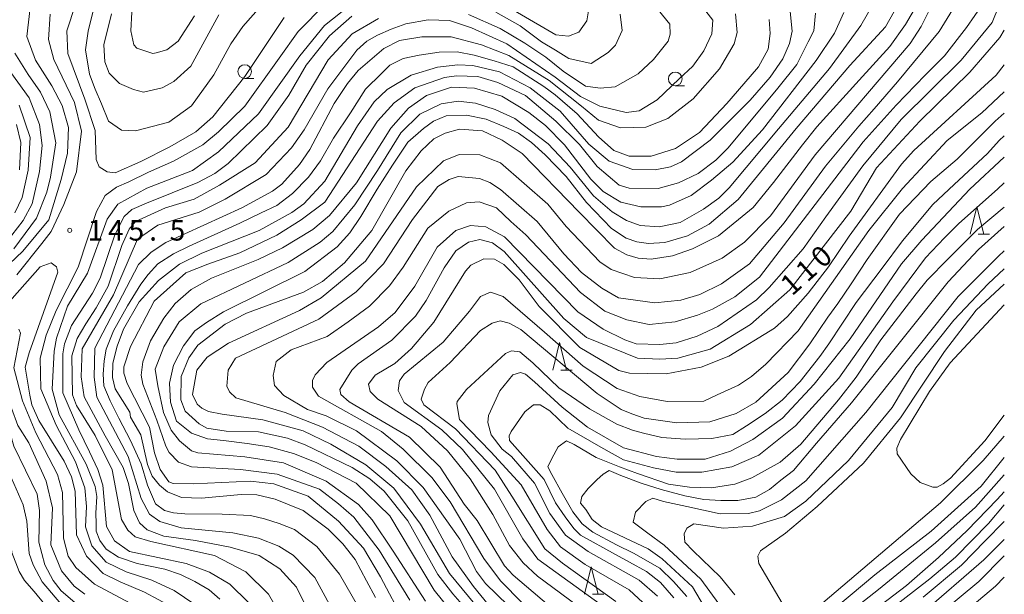
# Model space of a CAD drawing. Units: millimetres. Extents: x -72000 to -70000, y 28500 to 30000.
# Drawn here: x -70180 to -70000, y 29129 to 29234 of the extents above; entities that cross this region are included whole.
import ezdxf

# ---------------------------------------------------------------- set-up
doc = ezdxf.new("R2010")
doc.units = ezdxf.units.MM
for name, color, linetype, lineweight in [('633100_広葉樹林', 7, 'Continuous', 9), ('633200_針葉樹林', 7, 'Continuous', 9), ('710100_等高線（計曲線）', 7, 'Continuous', 20), ('710200_等高線（主曲線）', 7, 'Continuous', 9), ('731200_図化機測定による標高点', 7, 'Continuous', 20), ('731207_図化機測定による標高点（注記）', 7, 'Continuous', 20)]:
    doc.layers.add(name, color=color, linetype=linetype, lineweight=lineweight)
doc.styles.add('Style-WORKING', font='txt')

msp = doc.modelspace()

# ---------------------------------------------------------------- linework, layer by layer
at = {"layer": '633100_広葉樹林'}
for p, q in [((-70138.77, 29223.38), (-70137.1, 29223.38)), ((-70060.11, 29222.06), (-70058.44, 29222.06))]:
    msp.add_line(p, q, dxfattribs=at)
for centre in [(-70138.77, 29224.63), (-70060.11, 29223.31)]:
    msp.add_circle(centre, 1.25, dxfattribs=at)
at = {"layer": '633200_針葉樹林'}
for p, q in [((-70004.8, 29194.96), (-70002.72, 29194.96)), ((-70081.03, 29170.13), (-70078.95, 29170.13)), ((-70075.24, 29129.17), (-70073.16, 29129.17))]:
    msp.add_line(p, q, dxfattribs=at)
at = {"layer": '633200_針葉樹林', "flags": 128}
for points in [[(-70006.26, 29194.96), (-70005.01, 29199.96), (-70003.76, 29194.96)], [(-70082.49, 29170.13), (-70081.24, 29175.13), (-70079.99, 29170.13)], [(-70076.7, 29129.17), (-70075.45, 29134.17), (-70074.2, 29129.17)]]:
    msp.add_lwpolyline(points, dxfattribs=at)
at = {"layer": '710100_等高線（計曲線）', "flags": 128}
for points in [[(-70015.95, 29236.75), (-70018.07, 29233.26), (-70020.94, 29229.23), (-70026.54, 29223.09), (-70034.27, 29214.55), (-70036.87, 29211.27), (-70042.18, 29204.39), (-70045.89, 29199.84), (-70052.23, 29194.66), (-70056.98, 29192.25), (-70060.63, 29190.97), (-70064.52, 29190.4), (-70066.91, 29190.55), (-70068.97, 29191.18), (-70071.2, 29192.36), (-70077.66, 29198.93), (-70088.06, 29209.67), (-70091.76, 29212.13), (-70095.34, 29213.8), (-70099.55, 29214.11), (-70102.17, 29213.38), (-70104.23, 29212.34), (-70106.53, 29210.19), (-70109.3, 29206.52), (-70115.53, 29195.61), (-70120.54, 29189.68), (-70124.55, 29186.28), (-70128.04, 29184.36), (-70138.43, 29180.51), (-70142.31, 29178.51), (-70147.3, 29174.68), (-70148.96, 29172.37), (-70150.38, 29168.95), (-70150.45, 29164.66), (-70149.64, 29162.59), (-70147.09, 29160.3), (-70145.66, 29159.51), (-70142.17, 29158.97), (-70136.24, 29158.84), (-70130.96, 29157.66), (-70127.7, 29156.48), (-70119.11, 29152.3), (-70115.92, 29150.24), (-70113.29, 29148.03), (-70108.99, 29142.56), (-70103.5, 29132.78), (-70100.74, 29129.24), (-70096.9, 29124.84)], [(-70138.07, 29127.68), (-70141.51, 29131), (-70145.17, 29133.21), (-70149.48, 29134.79), (-70159.8, 29136.97), (-70162.58, 29138.95), (-70164.02, 29141.57), (-70164.68, 29149.11), (-70165.57, 29151.97), (-70167.1, 29155.2), (-70169.05, 29159.2), (-70171.98, 29165.94), (-70172, 29173.08), (-70171.69, 29174.91), (-70170.43, 29178.25), (-70166.56, 29184.14), (-70165.14, 29186.93), (-70162.47, 29194.81), (-70160.81, 29198.15), (-70159.39, 29199.43), (-70156.69, 29200.63), (-70147.33, 29204.4), (-70144.24, 29206), (-70141.78, 29207.83), (-70134.66, 29214.77), (-70130.71, 29220.35), (-70127.55, 29225.84), (-70123.28, 29231.18), (-70119.17, 29234.77)], [(-70143.47, 29235), (-70148.6, 29225.61), (-70151.69, 29222.81), (-70153.83, 29221.69), (-70157.24, 29220.89), (-70159.07, 29221.36), (-70161.61, 29222.46), (-70163.53, 29224.36), (-70164.33, 29226.42), (-70164.5, 29229.52), (-70163.09, 29235.17)], [(-70114.89, 29128.56), (-70116.5, 29131.64), (-70118.57, 29135.54), (-70120.81, 29138.39), (-70123.52, 29141.08), (-70128.06, 29144.48), (-70133.23, 29146.53), (-70136.56, 29147.31), (-70139.42, 29147.38), (-70146.65, 29146.72), (-70150.3, 29146.86), (-70152.85, 29147.88), (-70154.36, 29149.07), (-70155.64, 29150.73), (-70156.52, 29152.88), (-70157.73, 29158.27), (-70159.65, 29161.52), (-70159.73, 29162.4), (-70162.45, 29166.68), (-70162.93, 29168.74), (-70162.86, 29171.36), (-70162.08, 29174.47), (-70160.9, 29177.57), (-70158.05, 29182.59), (-70154.5, 29186.49), (-70150.69, 29189.45), (-70146.57, 29191.45), (-70136.1, 29195.62), (-70130.16, 29198.9), (-70127.94, 29200.49), (-70124.14, 29204.64), (-70118.14, 29214.75), (-70115.14, 29219.13), (-70112.76, 29221.37), (-70108.33, 29224), (-70103.57, 29225.45), (-70099.84, 29225.86), (-70097.06, 29225.72), (-70092.21, 29224.62), (-70086.62, 29221.65), (-70081.15, 29217.41), (-70075.88, 29211.41), (-70072.21, 29208.25), (-70067.84, 29206.75), (-70063.79, 29206.69), (-70061.01, 29207.26), (-70058.95, 29208.14), (-70053.72, 29212.13), (-70046.44, 29219.39), (-70042.8, 29223.61), (-70040.43, 29226.96), (-70039.25, 29229.74), (-70038.78, 29232.05), (-70039.11, 29235.62)], [(-70092.88, 29235.5), (-70088.47, 29232.99), (-70084.57, 29230.05), (-70081.97, 29228.55), (-70079.58, 29227.04), (-70075.45, 29226.11), (-70072.36, 29228.11), (-70071.02, 29229.47), (-70069.84, 29232.17), (-70070.16, 29235.11)], [(-70080.79, 29125.07), (-70089.73, 29132.65), (-70091.32, 29134.39), (-70096.28, 29142.63), (-70098.67, 29145.64), (-70103.06, 29152.38), (-70108.64, 29157.84), (-70119.7, 29164.32), (-70121.22, 29165.66), (-70121.38, 29166.54), (-70119.17, 29170.12), (-70118.06, 29171.24), (-70111.86, 29175.59), (-70107.55, 29179.96), (-70105.63, 29182.83), (-70102.32, 29188.78), (-70100.19, 29191.88), (-70097.89, 29193.48), (-70095.82, 29193.96), (-70093.52, 29193.34), (-70091.37, 29191.76), (-70080.44, 29179.56), (-70076.3, 29176.08), (-70067, 29172.3), (-70062.94, 29172.08), (-70059.63, 29172.3), (-70053.75, 29173.94), (-70046.37, 29178.45), (-70039.19, 29184.8), (-70028.02, 29199.14), (-70023.32, 29207.05), (-70015.45, 29215.59), (-70006.29, 29224.54), (-70000.81, 29230.86), (-70000, 29232.23)], [(-70180.77, 29228.01), (-70178.31, 29224.11), (-70176.08, 29220.89), (-70174.38, 29217.3), (-70173.27, 29211.63), (-70174.26, 29205.33), (-70174.89, 29202.63), (-70176.77, 29197.85), (-70180.96, 29192.27)], [(-70000, 29208.98), (-70006.27, 29203.17), (-70015.06, 29193.84), (-70018.77, 29189.53), (-70028.17, 29175.83), (-70034.74, 29167.55), (-70040.52, 29161.32), (-70045.93, 29157.42), (-70050.02, 29155.29), (-70054.64, 29153.87), (-70059.79, 29153.87), (-70063.52, 29154.33), (-70069.56, 29155.9), (-70076.14, 29159.72), (-70080.76, 29163.36), (-70085.81, 29167.99), (-70087.48, 29169.34), (-70088.36, 29169.65), (-70089.78, 29169.25), (-70092.15, 29166.3), (-70094.2, 29161.84), (-70094.36, 29160.57), (-70093.72, 29158.27), (-70091.72, 29155.66), (-70090.05, 29154.31), (-70085.82, 29149.48), (-70083.02, 29143.93), (-70080.15, 29139.97), (-70076.01, 29136.96), (-70066.7, 29131.75), (-70063.35, 29128.83)], [(-70049.21, 29129.04), (-70051.92, 29132.36), (-70056.81, 29137.1), (-70058.38, 29138.7), (-70058.47, 29140.21), (-70057.99, 29141.24), (-70056.73, 29142.04), (-70051.32, 29141.27), (-70045.97, 29141.63), (-70040.13, 29143.37), (-70036.25, 29146.17), (-70028.49, 29153.59), (-70020.51, 29163.31), (-70016.16, 29170.55), (-70009.21, 29179.24), (-70002.95, 29185.86), (-70000, 29188.61)], [(-70203.45, 29127.99), (-70201.08, 29131.74), (-70199.67, 29137.7), (-70199.48, 29147.66), (-70198.62, 29154.15), (-70196.49, 29159.48), (-70193.97, 29163.94), (-70192.23, 29166.41), (-70187.8, 29170.95), (-70185.18, 29171.28), (-70184.3, 29171.05), (-70183.11, 29170.02), (-70182.31, 29168.11), (-70181.34, 29163.19), (-70180.21, 29160.02), (-70178.22, 29156.85), (-70175.03, 29149.85), (-70173.88, 29144.95), (-70174.18, 29138.19), (-70172.25, 29133.43), (-70169.94, 29130.66), (-70167.95, 29129.16)], [(-70000, 29154.13), (-70004.25, 29148.91), (-70013.36, 29140.69), (-70023.65, 29132.71), (-70033, 29124.89)], [(-70015.13, 29125.59), (-70003.73, 29135.48), (-70000, 29139.19)]]:
    msp.add_lwpolyline(points, dxfattribs=at)
at = {"layer": '710200_等高線（主曲線）', "flags": 128}
for points in [[(-70133, 29239.81), (-70139.09, 29232.87), (-70141.31, 29229.68), (-70144.38, 29224.03), (-70148.49, 29218.38), (-70152.61, 29215.42), (-70158.72, 29213.81), (-70161.26, 29213.96), (-70163.62, 29215.57), (-70164.9, 29218.73), (-70166.06, 29221.41), (-70167.1, 29224.19), (-70167.85, 29228.62), (-70167.37, 29232.04), (-70165.86, 29238.25)], [(-70088.04, 29127.57), (-70092.03, 29131.61), (-70095.06, 29135.73), (-70101.21, 29146.03), (-70104.56, 29150.47), (-70109.82, 29155.69), (-70113.79, 29158.9), (-70125.27, 29165.33), (-70126.38, 29167), (-70126.39, 29168.19), (-70125.92, 29169.22), (-70123.78, 29171.53), (-70114.35, 29178), (-70111.26, 29180.64), (-70107.71, 29185.42), (-70103.6, 29192.58), (-70100.2, 29195.62), (-70097.5, 29196.5), (-70094.72, 29196.27), (-70091.3, 29194.46), (-70077.91, 29180.76), (-70073.29, 29177.6), (-70069.31, 29175.63), (-70067.24, 29174.92), (-70062.95, 29174.78), (-70059.94, 29175.11), (-70056.13, 29176.31), (-70052.32, 29178.07), (-70045.27, 29182.95), (-70042.98, 29185.18), (-70036.73, 29192.25), (-70032.62, 29198.09), (-70025.82, 29207.41), (-70018.87, 29215.86), (-70007.9, 29226.75), (-70002.23, 29233.59), (-70000, 29239.08)], [(-70095.91, 29239.54), (-70081.9, 29231.33), (-70079.6, 29231.1), (-70077.7, 29231.82), (-70076.28, 29233.9), (-70075.96, 29235.73)], [(-70177.94, 29236.3), (-70178.56, 29231.06), (-70177.01, 29226.71), (-70173.97, 29222.06), (-70172.1, 29218.44), (-70170.94, 29214.4), (-70171.16, 29209.72), (-70172.31, 29204.9), (-70174.55, 29197.54), (-70179.32, 29191.83), (-70202.48, 29169.87)], [(-70123.98, 29237.02), (-70128.97, 29231.97), (-70132.48, 29227.09), (-70138.73, 29218.33), (-70143.55, 29213.63), (-70146.4, 29211.23), (-70151.76, 29208.29), (-70156.34, 29206.24), (-70159.96, 29204.51), (-70162.18, 29203.55), (-70164.24, 29202.03), (-70165.82, 29199.08), (-70169.2, 29188.9), (-70173.22, 29181.02), (-70175.03, 29176.48), (-70176.13, 29172.27), (-70176.03, 29166.71), (-70173.22, 29160.04), (-70171.46, 29156.71), (-70169.68, 29153.34), (-70167.99, 29148.63), (-70167.69, 29145.21), (-70167.83, 29141.47), (-70166.68, 29138.01), (-70164.08, 29135.05), (-70160.42, 29133.24), (-70155.73, 29131.74), (-70151.67, 29129.85), (-70146.18, 29126.14)], [(-70143.32, 29128.29), (-70145.24, 29129.95), (-70147.86, 29131.53), (-70150.49, 29132.8), (-70153.35, 29133.74), (-70158.4, 29134.8), (-70161.79, 29135.96), (-70164.1, 29137.38), (-70165.26, 29138.99), (-70165.88, 29140.68), (-70165.88, 29142.11), (-70165.97, 29143.98), (-70165.79, 29147.01), (-70166.06, 29148.88), (-70167.72, 29152.91), (-70172.67, 29161.95), (-70173.96, 29166.64), (-70173.59, 29173.55), (-70173.12, 29175.94), (-70171.16, 29181.82), (-70167.48, 29187.79), (-70163.86, 29197.7), (-70161.95, 29200.43), (-70156.62, 29203.37), (-70148.28, 29206.58), (-70143.56, 29209.99), (-70136.26, 29216.91), (-70128.67, 29227.51), (-70124.16, 29233.08), (-70119.47, 29236.75)], [(-70131.56, 29234.49), (-70138.74, 29223.73), (-70144.59, 29216.4), (-70147.68, 29213.61), (-70152.44, 29210.89), (-70157.71, 29208.2), (-70162.43, 29206.17), (-70163.86, 29206.32), (-70165.37, 29207.21), (-70165.9, 29208.55), (-70166.11, 29213.86), (-70167.96, 29219.57), (-70171.06, 29227.94), (-70171.26, 29232.11), (-70169.69, 29236.89)], [(-70023.63, 29237.51), (-70026.2, 29233.06), (-70031.94, 29225.2), (-70041.25, 29214.17), (-70050.27, 29203.4), (-70052.17, 29201.49), (-70054.95, 29199.49), (-70059.23, 29197.09), (-70063.04, 29196.28), (-70066.53, 29196.51), (-70069, 29197.45), (-70071.62, 29199.03), (-70075.05, 29201.96), (-70079.28, 29207.19), (-70083.34, 29211.46), (-70089.39, 29216.05), (-70092.98, 29217.71), (-70096.63, 29218.88), (-70099.75, 29219.23), (-70102.86, 29218.73), (-70106.75, 29216.89), (-70110.24, 29213.47), (-70114.48, 29206.57), (-70118.64, 29200.29), (-70122.68, 29195.43), (-70124.98, 29193.51), (-70130.84, 29189.76), (-70146.76, 29182.19), (-70150.76, 29178.9), (-70153.51, 29174.38), (-70155.11, 29170.29), (-70154.66, 29167.26), (-70153.61, 29162.34), (-70152.17, 29159.17), (-70150.66, 29157.19), (-70148.51, 29155.37), (-70147.31, 29154.98), (-70138.73, 29154.29), (-70131.66, 29153.16), (-70123.87, 29149.82), (-70117.97, 29145.55), (-70115.5, 29142.78), (-70111.67, 29137.07), (-70105.73, 29127.89)], [(-70101.11, 29126.13), (-70104.15, 29129.93), (-70112.25, 29143.5), (-70118.38, 29149.44), (-70125.7, 29153.25), (-70129.88, 29154.85), (-70134.32, 29156.09), (-70138.32, 29156.71), (-70142.61, 29157.23), (-70145.55, 29157.58), (-70148.49, 29158.57), (-70151.25, 29160.79), (-70152.32, 29164.27), (-70152.5, 29167.74), (-70151.79, 29171.04), (-70149.92, 29174.52), (-70147.87, 29177.28), (-70145.73, 29178.79), (-70142.61, 29180.75), (-70127.81, 29188.1), (-70121.87, 29192.65), (-70119.58, 29195.2), (-70117.53, 29198.19), (-70114.59, 29203.18), (-70111.74, 29207.54), (-70108.98, 29211.73), (-70106.13, 29214.23), (-70104.26, 29215.56), (-70101.94, 29216.57), (-70098.25, 29216.7), (-70094.63, 29215.95), (-70091.44, 29214.63), (-70088.77, 29213.38), (-70086.36, 29211.69), (-70083.87, 29209.46), (-70080.04, 29205.45), (-70076.3, 29200.73), (-70071.76, 29196), (-70069.06, 29194.2), (-70067.16, 29193.57), (-70065.01, 29193.26), (-70061.99, 29193.43), (-70057.87, 29194.63), (-70053.9, 29196.79), (-70048.6, 29201.26), (-70038.04, 29214.24), (-70028.2, 29225.73), (-70021.69, 29232.79), (-70019.3, 29237.02)], [(-70012.75, 29237.81), (-70015.19, 29232.87), (-70017.17, 29229.77), (-70034.57, 29209.44), (-70042.71, 29198.29), (-70047.46, 29193.51), (-70051.57, 29190.55), (-70057.36, 29187.91), (-70062.92, 29186.77), (-70067.53, 29187), (-70071.82, 29188.49), (-70073.89, 29189.91), (-70080.03, 29196.33), (-70083.38, 29200.45), (-70092.06, 29207.96), (-70095.8, 29209.46), (-70099.61, 29209.52), (-70102.47, 29208.32), (-70107.41, 29203.59), (-70116.7, 29190), (-70124.78, 29183.29), (-70128.74, 29180.97), (-70141.74, 29175.04), (-70145.62, 29172.49), (-70147.52, 29170.1), (-70148.3, 29165.64), (-70147.42, 29163.9), (-70146.62, 29163.19), (-70145.35, 29162.56), (-70142.89, 29162.09), (-70135.47, 29161.03), (-70128.1, 29159.04), (-70123.01, 29156.6), (-70116.64, 29152.81), (-70111.55, 29148.54), (-70106.68, 29141.96), (-70101.35, 29132.98), (-70090.95, 29120.33)], [(-70094.31, 29127.31), (-70096.95, 29130.56), (-70100.86, 29136.02), (-70104.94, 29143.64), (-70108.21, 29148.23), (-70112.99, 29152.51), (-70117.93, 29156.22), (-70124.54, 29159.7), (-70131.38, 29162.36), (-70140.36, 29165.04), (-70141.55, 29166.15), (-70142.03, 29167.18), (-70141.8, 29170.12), (-70140.46, 29172.27), (-70125.24, 29179.39), (-70118.43, 29184.43), (-70113.42, 29189.52), (-70108.09, 29197.65), (-70103.48, 29203.63), (-70101.42, 29204.91), (-70099.76, 29205.47), (-70095.86, 29205.09), (-70093.96, 29204.38), (-70092.05, 29203.11), (-70085.35, 29197.26), (-70080.49, 29191.32), (-70077.22, 29187.91), (-70073.55, 29185.07), (-70070.45, 29183.33), (-70063.86, 29182.4), (-70059.09, 29182.9), (-70055.6, 29183.94), (-70051.64, 29185.86), (-70046.57, 29189.54), (-70040.24, 29197.03), (-70032.65, 29207.39), (-70026.56, 29214.64), (-70023.79, 29217.84), (-70019.52, 29222.77), (-70011.93, 29231.93), (-70008.46, 29237.51)], [(-70086.52, 29123.12), (-70094.8, 29131.12), (-70096.4, 29133.34), (-70099.44, 29139.21), (-70106.15, 29148.64), (-70110.95, 29153.57), (-70118.33, 29159), (-70123.9, 29161.76), (-70127.32, 29162.94), (-70131.62, 29165.47), (-70133.3, 29167.29), (-70133.54, 29169.11), (-70132.99, 29171.66), (-70130.3, 29173.81), (-70123.68, 29176.27), (-70119.85, 29178.94), (-70115.95, 29181.8), (-70112.33, 29185.49), (-70109.8, 29188.91), (-70105.29, 29196.01), (-70101.46, 29199.15), (-70098.24, 29200.66), (-70095.92, 29200.86), (-70092.78, 29199.77), (-70090.12, 29197.24), (-70087.41, 29194.79), (-70077.44, 29184.26), (-70072.98, 29180.86), (-70068.93, 29179.28), (-70064.87, 29178.42), (-70060.11, 29178.92), (-70056.06, 29180.13), (-70053.29, 29181.25), (-70049.25, 29183.49), (-70044.73, 29187.08), (-70025.76, 29211.78), (-70019.75, 29218.48), (-70014.45, 29223.98), (-70010.91, 29227.51), (-70006.88, 29232.7), (-70003.87, 29237.07)], [(-70180.39, 29187.51), (-70175.8, 29193.25), (-70174.14, 29195.4), (-70171.78, 29200.33), (-70169.52, 29206.33), (-70168.57, 29213.77), (-70169.83, 29218.99), (-70173.62, 29226.86), (-70174.59, 29230.52), (-70174.29, 29235.12)], [(-70114.32, 29234.31), (-70119.15, 29231.51), (-70123.51, 29226.81), (-70130.84, 29214.5), (-70136.86, 29207.95), (-70143.35, 29203.91), (-70148, 29201.32), (-70153.26, 29199.75), (-70158.74, 29197.28), (-70159.85, 29195.85), (-70161.19, 29192.9), (-70163.7, 29185.43), (-70165.92, 29181.48), (-70167.81, 29178.58), (-70169.39, 29175.87), (-70170.33, 29172.69), (-70170.22, 29165.62), (-70169.5, 29163.63), (-70166.07, 29158.16), (-70162.95, 29151.9), (-70161.25, 29142.85), (-70160.13, 29140.86), (-70158.77, 29139.68), (-70155.91, 29138.81), (-70144.31, 29136.23), (-70138.58, 29133.24), (-70134.43, 29129.2), (-70129.56, 29120.72)], [(-70054.52, 29235.65), (-70053.23, 29234.01), (-70053.43, 29231.56), (-70054.87, 29228.41), (-70056.92, 29225.61), (-70059.4, 29223.31), (-70063.44, 29219.48), (-70066.69, 29217.48), (-70069.07, 29217.16), (-70073.92, 29218.33), (-70077.42, 29220.07), (-70082.04, 29223.63), (-70090.87, 29229.71), (-70097.32, 29232.63), (-70101.37, 29233.96), (-70105.26, 29234.11), (-70109.32, 29233.33), (-70111.98, 29232.37), (-70114.51, 29231.28), (-70116.43, 29230.19), (-70118.27, 29228.58), (-70123.57, 29221.49), (-70127.91, 29214), (-70130.2, 29210.74), (-70134.87, 29205.87), (-70142.32, 29201.32), (-70147.07, 29198.99), (-70154.61, 29196.58), (-70158.33, 29194.03), (-70162.75, 29183.84), (-70168.43, 29173.97), (-70168.61, 29168.87), (-70168.08, 29165.23), (-70164.26, 29158.13), (-70160.96, 29152.3), (-70160, 29149.37), (-70159.03, 29144.44), (-70157.99, 29142.22), (-70156.56, 29140.96), (-70153.53, 29139.78), (-70147.73, 29139), (-70141.43, 29137.8), (-70136.12, 29136.24), (-70132.36, 29133.84), (-70129.32, 29130.44), (-70127.36, 29126.52)], [(-70123.3, 29127.32), (-70125.95, 29132.25), (-70129.93, 29136.29), (-70132.56, 29137.95), (-70136.22, 29139.44), (-70140.91, 29140.38), (-70150.36, 29141.3), (-70154.26, 29142.48), (-70156.17, 29143.82), (-70157.69, 29146.67), (-70160.08, 29154.32), (-70165.77, 29165.14), (-70166.26, 29168.81), (-70166.12, 29174.13), (-70158.16, 29189.42), (-70155.86, 29191.65), (-70153.17, 29193.41), (-70139.29, 29199.74), (-70133.67, 29202.78), (-70132, 29204.06), (-70128.76, 29207.64), (-70126.86, 29210.43), (-70122.45, 29218.79), (-70120, 29222.45), (-70118.02, 29224.84), (-70113.35, 29228.83), (-70110.48, 29230.32), (-70106.38, 29231.01), (-70101.05, 29231.01), (-70095.48, 29229.54), (-70090.52, 29227.59), (-70083.14, 29223.02), (-70077.25, 29218.32), (-70074.14, 29215.79), (-70070.09, 29214.37), (-70065.48, 29214.47), (-70061.44, 29216.07), (-70056.85, 29219.67), (-70052.02, 29225.17), (-70049.34, 29229.7), (-70048.79, 29231.77), (-70049.12, 29235.19)], [(-70109.63, 29124.21), (-70113.95, 29132.35), (-70117.07, 29137.61), (-70121.62, 29142.52), (-70127.19, 29147.1), (-70133.47, 29149.31), (-70137.68, 29149.85), (-70140.3, 29149.68), (-70148.17, 29149.33), (-70151.82, 29149.4), (-70152.62, 29149.71), (-70154.21, 29151.93), (-70155.26, 29155.02), (-70156.14, 29159.71), (-70160.23, 29167.64), (-70160.87, 29169.54), (-70160.87, 29170.74), (-70159.61, 29174.4), (-70155.28, 29182.68), (-70149.5, 29187.86), (-70145.53, 29189.47), (-70139.66, 29191.55), (-70132.92, 29194.75), (-70128.48, 29197.55), (-70124.12, 29200.77), (-70114.49, 29215.56), (-70111.48, 29218.91), (-70107.68, 29221.7), (-70102.29, 29223.55), (-70100.07, 29223.88), (-70096.19, 29223.77), (-70092.5, 29222.67), (-70087.44, 29220.28), (-70081.93, 29215.6), (-70077.62, 29211.33), (-70074.35, 29207.29), (-70070.37, 29203.88), (-70068.54, 29203.34), (-70063.22, 29203.27), (-70059.49, 29204.32), (-70055.92, 29206), (-70052.67, 29208.48), (-70050.46, 29210.71), (-70041.37, 29221.63), (-70037.89, 29225.95), (-70035.84, 29230.07), (-70034.81, 29232.1), (-70034.47, 29235.31)], [(-70159.36, 29235.5), (-70159.58, 29232.08), (-70159.02, 29229.54), (-70158.46, 29228.91)], [(-70158.46, 29228.91), (-70155.52, 29227.96), (-70154.96, 29228.04), (-70152.98, 29228.61), (-70150.92, 29230.2), (-70147.93, 29234.84)], [(-70108.57, 29128.1), (-70114.21, 29137.22), (-70118.84, 29143.24), (-70121.63, 29145.69), (-70125.08, 29148.37), (-70132.81, 29151.12), (-70139.52, 29151.98), (-70148.5, 29152.43), (-70150.88, 29153.29), (-70152.56, 29155.04), (-70153.19, 29156.23), (-70154.84, 29160.97), (-70157.37, 29167.57), (-70157.69, 29169.16), (-70157.38, 29171.62), (-70155.96, 29175.44), (-70153.52, 29179.58), (-70151.46, 29182.29), (-70148.53, 29184.84), (-70144.81, 29186.93), (-70136.32, 29190.29), (-70131.88, 29192.45), (-70126.33, 29195.81), (-70123.25, 29198.37), (-70118.34, 29204.34), (-70112.1, 29214.3), (-70108.86, 29217.97), (-70105.56, 29220.25), (-70101.01, 29221.81), (-70096.81, 29221.62), (-70091.82, 29220.12), (-70086.86, 29217.17), (-70083.83, 29214.8), (-70080.32, 29211.24), (-70075.54, 29204.98), (-70073.3, 29202.76), (-70070.04, 29200.79), (-70066.39, 29199.93), (-70062.65, 29199.94), (-70061.14, 29200.26), (-70057.18, 29202.03), (-70053.46, 29204.82), (-70049.58, 29208.09), (-70044.2, 29213.99), (-70034.39, 29226.66), (-70031, 29231.68), (-70029.34, 29235.42)], [(-70063.26, 29235.93), (-70061.1, 29233.32), (-70061.02, 29231.49), (-70061.41, 29230.22), (-70064.1, 29226.87), (-70066.87, 29224.24), (-70071.07, 29221.84), (-70073.84, 29221.58), (-70076.5, 29221.99), (-70080.61, 29224.72), (-70083.75, 29227.25), (-70087.62, 29229.8), (-70092.07, 29232.49), (-70097.88, 29235.09)], [(-70042.95, 29234.16), (-70042.78, 29231.57), (-70043.13, 29228.72), (-70044.91, 29225.51), (-70046.43, 29223.77), (-70050.7, 29218.78), (-70055.69, 29213.53), (-70060.05, 29210.59), (-70064.51, 29209.16), (-70068.51, 29209.16), (-70071.36, 29210.23), (-70074.12, 29212.72), (-70078.04, 29216.91), (-70082.05, 29220.39), (-70084.1, 29221.9), (-70089.71, 29225.51), (-70093.18, 29226.58), (-70096.83, 29227.65), (-70099.95, 29228.27), (-70103.25, 29228.18), (-70106.9, 29227.65), (-70109.84, 29227.03), (-70112.24, 29225.78), (-70113.76, 29224.26), (-70116.69, 29221.41), (-70119.45, 29217.13), (-70122.57, 29212.5), (-70124.89, 29208.31), (-70127.11, 29205.33), (-70130.05, 29202.39), (-70132.9, 29200.16), (-70135.75, 29198.82), (-70139.67, 29196.95), (-70148.93, 29192.76), (-70151.78, 29191.34), (-70154.63, 29189.55), (-70156.41, 29187.59), (-70157.75, 29185.81), (-70160.15, 29181.85), (-70162.74, 29177.3), (-70164.07, 29173.91), (-70164.43, 29171.78), (-70164.61, 29169.37), (-70164.52, 29167.23), (-70163.37, 29164.52), (-70161.77, 29161.33), (-70159.64, 29157.25), (-70157.66, 29153.02), (-70156.5, 29149.1), (-70155.08, 29145.71), (-70153.39, 29144.46), (-70151.78, 29144.02), (-70149.73, 29143.84), (-70142.88, 29143.79), (-70137.71, 29143.53), (-70135.12, 29142.94), (-70132.49, 29142.08), (-70129.67, 29140.98), (-70125.56, 29137.87), (-70121.46, 29132.84), (-70117.99, 29126.83)], [(-70181.3, 29194.76), (-70179.26, 29197.45), (-70177.62, 29200.49), (-70176.26, 29206.37), (-70175.77, 29211.16), (-70176.25, 29214.98), (-70178.16, 29219.83), (-70182.27, 29225.56)], [(-70000, 29225.87), (-70001.5, 29224), (-70016.54, 29210.2), (-70018.76, 29207.73), (-70028.33, 29194.59), (-70032.09, 29188.99), (-70035.83, 29184.15), (-70039.63, 29179.92), (-70042, 29177.77), (-70050.32, 29172.65), (-70055.4, 29170.65), (-70061.75, 29169.43), (-70068.5, 29169.57), (-70070.41, 29170.04), (-70077.57, 29174.22), (-70084.98, 29181.74), (-70088.65, 29186.58), (-70091.44, 29189.43), (-70093.12, 29190.37), (-70095.1, 29190.45), (-70097.48, 29189.25), (-70098.43, 29188.21), (-70104.19, 29178.89), (-70108.31, 29174.03), (-70111.31, 29171.32), (-70114.96, 29169.16), (-70116.14, 29167.56), (-70115.82, 29166.22), (-70114.47, 29164.79), (-70106.51, 29159.81), (-70101.73, 29155.38), (-70097.58, 29150.23), (-70093.42, 29143.73), (-70090.39, 29138.1), (-70087.91, 29134.93), (-70085.28, 29132.48), (-70076.6, 29126.08)], [(-70073.83, 29127.36), (-70085.22, 29135.58), (-70087.93, 29139.3), (-70093.12, 29148.34), (-70098.95, 29155.63), (-70102.77, 29159.19), (-70109.62, 29164.17), (-70110.74, 29166.39), (-70110.51, 29168.14), (-70109.64, 29169.34), (-70102.51, 29175.24), (-70097.69, 29180.86), (-70095.71, 29183.53), (-70093.86, 29184.35), (-70091.54, 29183.53), (-70084.01, 29177.06), (-70076.92, 29170.81), (-70070.71, 29166.78), (-70066.58, 29165.28), (-70061.57, 29164.35), (-70054.9, 29164.45), (-70052.44, 29165.57), (-70048.56, 29167.34), (-70046.18, 29168.93), (-70043.57, 29171.17), (-70037.63, 29177.31), (-70024.75, 29195.63), (-70018.59, 29203.28), (-70010.44, 29212.05), (-70004.1, 29217.08), (-70000, 29220.96)], [(-70179.96, 29218.5), (-70177.96, 29212.59), (-70178.3, 29206.65), (-70179.43, 29201.66), (-70180.78, 29198.85)], [(-70000, 29217.05), (-70001.7, 29215.6), (-70008.6, 29208.64), (-70013.43, 29204.57), (-70019.12, 29198.59), (-70025.05, 29190.31), (-70027.99, 29185.85), (-70030.42, 29182.26), (-70032.23, 29179.77), (-70035.51, 29174.92), (-70039.51, 29169.67), (-70045.37, 29164.25), (-70049.01, 29162.17), (-70053.77, 29160.64), (-70059.81, 29160.46), (-70065.77, 29161.31), (-70068.07, 29162.1), (-70069.98, 29162.89), (-70074.36, 29165.81), (-70088.3, 29177.52), (-70090.45, 29178.7), (-70092.12, 29179.09), (-70093.55, 29178.69), (-70095.69, 29177.33), (-70101.23, 29171.51), (-70105.26, 29167.84), (-70105.9, 29166.65), (-70106.53, 29164.82), (-70106.04, 29163.79), (-70100.23, 29159.36), (-70092.98, 29151.84), (-70089.97, 29147.07), (-70083.95, 29137.45), (-70080.69, 29134.83), (-70070.99, 29127.82)], [(-70179.88, 29206.72), (-70179.65, 29211.69), (-70180.47, 29214.96)], [(-70065.18, 29126.9), (-70068.56, 29129.95), (-70076.57, 29134.62), (-70081.09, 29137.82), (-70083.49, 29140.99), (-70088.28, 29149.15), (-70093.78, 29155.17), (-70099.52, 29161.11), (-70100.01, 29163.97), (-70099.93, 29164.37), (-70098.27, 29166.6), (-70091.15, 29173.14), (-70090.04, 29173.62), (-70088.53, 29173.47), (-70086.14, 29171.41), (-70081.36, 29166.9), (-70075.78, 29163.02), (-70070.77, 29160.26), (-70067.91, 29159.16), (-70065.92, 29158.61), (-70062.59, 29157.79), (-70058.31, 29157.52), (-70053.41, 29157.61), (-70049.58, 29158.33), (-70047.09, 29159.93), (-70043.7, 29162.16), (-70040.59, 29164.65), (-70037.29, 29168.04), (-70033.73, 29172.58), (-70032.04, 29174.9), (-70027.05, 29182.43), (-70022.33, 29188.76), (-70018.59, 29193.7), (-70013.07, 29200.39), (-70009.15, 29204), (-70003.09, 29209.7), (-70000.96, 29212.02), (-70000, 29212.92)], [(-70000, 29204.29), (-70001.22, 29203.16), (-70008.32, 29196.88), (-70010.93, 29194.28), (-70014.42, 29190.59), (-70020.37, 29182.57), (-70030.21, 29168.67), (-70038.12, 29159.91), (-70044.86, 29154.56), (-70049.75, 29152.44), (-70055.26, 29151.47), (-70059.94, 29151.48), (-70064.06, 29152.27), (-70069.58, 29153.7), (-70073.68, 29156.02), (-70079.73, 29159.49), (-70083.03, 29162.7), (-70084.76, 29163.79), (-70086.03, 29163.78), (-70087.61, 29162.5), (-70090.06, 29158.92), (-70090.46, 29158.12), (-70090.37, 29157.25), (-70084.07, 29150.12), (-70081.97, 29145.87), (-70080.24, 29143.3), (-70078.64, 29141.16), (-70077.45, 29139.98), (-70071.04, 29136.46), (-70068.49, 29135.04), (-70065.37, 29133.35), (-70062.83, 29131.29), (-70060.35, 29128.53)], [(-70000, 29199.86), (-70004.9, 29195.78), (-70010.28, 29190.44), (-70014.08, 29186.53), (-70016.13, 29184.07), (-70017.95, 29181.67), (-70022.54, 29175.62), (-70027.04, 29168.85), (-70030.28, 29164.7), (-70037.16, 29156.57), (-70040.96, 29153.3), (-70046.11, 29150.42), (-70049.22, 29149.25), (-70053.49, 29148.63), (-70057.48, 29148.72), (-70061.36, 29149.25), (-70067, 29151.22), (-70070.29, 29152.45), (-70074.56, 29154.14), (-70078.57, 29156.55), (-70079.99, 29157.17), (-70081.51, 29156.1), (-70082.67, 29153.96), (-70083.38, 29152.45), (-70082.67, 29151.02), (-70080.8, 29147.64), (-70078.84, 29144.25), (-70077.14, 29142.02), (-70075.18, 29140.51), (-70070.85, 29138.17), (-70067.75, 29136.68), (-70062.9, 29133.91), (-70060.42, 29131.51), (-70058.01, 29128.75)], [(-70053.97, 29125.49), (-70056.95, 29130.52), (-70062.5, 29135.66), (-70065.05, 29137.48), (-70073.56, 29141.5), (-70075.31, 29142.85), (-70076.47, 29144.63), (-70077.45, 29145.79), (-70077.18, 29147.03), (-70076.03, 29148.46), (-70074.42, 29150.06), (-70073.27, 29151.13), (-70072.2, 29151.76), (-70070.06, 29150.87), (-70066.32, 29149.44), (-70062.67, 29148.28), (-70058.39, 29147.12), (-70054.92, 29146.5), (-70051.8, 29146.32), (-70048.69, 29146.32), (-70045.39, 29146.9), (-70042.9, 29148.33), (-70040.85, 29150.02), (-70038.53, 29151.8), (-70034.3, 29156.74), (-70027.89, 29164.16), (-70010.26, 29186.23), (-70004.73, 29192.13), (-70000, 29196.36)], [(-70052.15, 29127.44), (-70055.42, 29131.95), (-70062.11, 29138.13), (-70065.14, 29140.34), (-70067.77, 29142.32), (-70067.37, 29144.15), (-70065.48, 29146.14), (-70064.21, 29146.7), (-70062.26, 29146.09), (-70058.01, 29145.17), (-70051.92, 29143.89), (-70046.73, 29143.9), (-70044.74, 29144.39), (-70040.7, 29146.39), (-70036.26, 29149.9), (-70025.27, 29162.34), (-70008.43, 29183.53), (-70001.07, 29190.95), (-70000, 29191.92)], [(-70152.05, 29126.9), (-70157.08, 29129.53), (-70161.51, 29131.43), (-70164.63, 29132.98), (-70167.66, 29136.15), (-70169.5, 29140.04), (-70169.76, 29147.98), (-70170.41, 29150.6), (-70171.77, 29153.45), (-70176.4, 29160.91), (-70177.68, 29163.76), (-70178.01, 29165.51), (-70178.9, 29170.67), (-70178.12, 29173.29), (-70172.93, 29188.01), (-70173.17, 29188.97), (-70174.12, 29189.68), (-70176.11, 29188.95), (-70182.67, 29181.62)], [(-70000, 29185.81), (-70005.16, 29181.08), (-70010.93, 29173.51), (-70018.99, 29161.41), (-70025.71, 29153.12), (-70034.18, 29145.22), (-70039.96, 29140.35), (-70044.56, 29137.08), (-70045.03, 29136.12), (-70044.87, 29134.77), (-70039.99, 29126.53), (-70038.95, 29125.66), (-70037.21, 29125.11), (-70034.35, 29126.55), (-70011.63, 29145.86), (-70003.87, 29153.6), (-70000, 29158.07)], [(-70000, 29161.89), (-70003.57, 29157.17), (-70009.82, 29150.4), (-70011.16, 29149.36), (-70012.27, 29148.72), (-70013.07, 29148.72), (-70015.37, 29149.58), (-70017.05, 29151.16), (-70019.6, 29154.81), (-70019.61, 29155.84), (-70018.98, 29157.43), (-70013.69, 29166.19), (-70009.89, 29171.45), (-70000, 29182.04)], [(-70180.04, 29177.58), (-70179.72, 29176.86), (-70180.96, 29170.5), (-70179.35, 29164.47), (-70176.95, 29158.68), (-70172.95, 29151.07), (-70172.07, 29147.73), (-70171.88, 29139.39), (-70170.99, 29136.14), (-70169.64, 29134.08), (-70166.21, 29130.99), (-70154.99, 29125.07)], [(-70201.38, 29126.81), (-70198.06, 29131.83), (-70197.27, 29133.5), (-70196.65, 29136.6), (-70196.5, 29139.86), (-70197, 29146.37), (-70196.19, 29152.45), (-70194.89, 29156.39), (-70193.16, 29160.37), (-70190.95, 29163.56), (-70189.05, 29165.71), (-70187.46, 29166.75), (-70186.11, 29166.83), (-70184.6, 29165.96), (-70183.17, 29164.22), (-70180.91, 29156.2), (-70176.67, 29147.48), (-70176.26, 29144.46), (-70176.4, 29138.66), (-70175.28, 29134.53), (-70173.76, 29131.68), (-70172.32, 29129.78), (-70169.77, 29127.64)], [(-70199.62, 29125.38), (-70196.07, 29130.64), (-70194.97, 29133.51), (-70194.42, 29137.24), (-70194.68, 29142.8), (-70194.46, 29146.3), (-70193.52, 29151.23), (-70192.19, 29154.97), (-70190.84, 29156.64), (-70188.62, 29158), (-70186.32, 29158.49), (-70185.21, 29158.01), (-70184.01, 29156.19), (-70179.21, 29145.48), (-70178.56, 29142.54), (-70178.14, 29136.59), (-70177.42, 29134.52), (-70175.74, 29131.43), (-70170.63, 29125.43)], [(-70195.28, 29128.48), (-70193.86, 29132.31), (-70193.06, 29136.77), (-70192.88, 29141.05), (-70192.52, 29144.12), (-70191.28, 29147.42), (-70190.12, 29149.29), (-70188.07, 29150.54), (-70185.18, 29150.15), (-70183.74, 29148.41), (-70183.18, 29147.38), (-70181.73, 29141.66), (-70181.32, 29136.81), (-70179.96, 29133.32), (-70179, 29131.66), (-70177.24, 29129.68), (-70171.92, 29123.21)], [(-70000, 29150.97), (-70005.27, 29145.09), (-70012.56, 29138.58), (-70022.98, 29130.01), (-70028.07, 29126.05)], [(-70000, 29147.89), (-70001.31, 29146.45), (-70006.76, 29140.84), (-70012.01, 29135.86), (-70017.88, 29130.78), (-70022.51, 29127.22)], [(-70022.83, 29124.85), (-70013.63, 29132), (-70008.93, 29135.93), (-70002.87, 29142.07), (-70000, 29145.49)], [(-70014.82, 29128.61), (-70007.85, 29134.51), (-70003.5, 29138.9), (-70000, 29142.43)], [(-70000, 29136.19), (-70004.67, 29131.5), (-70014.72, 29123.13)], [(-70017.16, 29117.53), (-70001.59, 29130.64), (-70000, 29132.3)]]:
    msp.add_lwpolyline(points, dxfattribs=at)
at = {"layer": '731200_図化機測定による標高点'}
msp.add_circle((-70170.73, 29195.65), 0.375, dxfattribs=at)

# ---------------------------------------------------------------- texts
at = {"layer": '731207_図化機測定による標高点（注記）', "style": 'Style-WORKING'}
for s, p in [('1', (-70167.47, 29193.77)), ('4', (-70163.72, 29193.77)), ('5', (-70159.97, 29193.77)), ('5', (-70152.47, 29193.77)), ('.', (-70156.22, 29193.77))]:
    msp.add_text(s, height=3.75, dxfattribs=at).set_placement(p)
for s, p in [('0', (-70033.22, 29188.54)), ('1', (-70036, 29186.03)), ('1', (-70038.79, 29183.52))]:
    msp.add_text(s, height=3.75, rotation=42, dxfattribs=at).set_placement(p)

doc.saveas('drawing.dxf')
